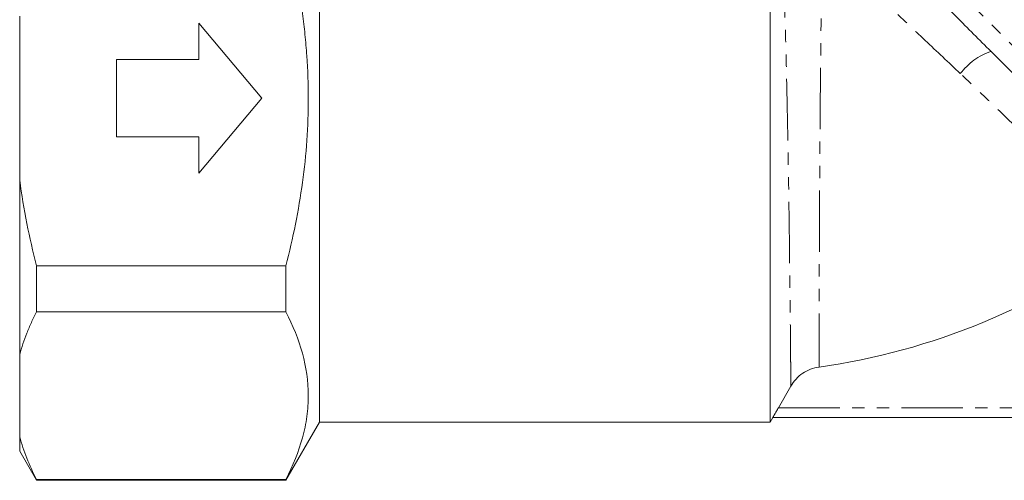
# Model space of a CAD drawing. Units: millimetres. Extents: x -321 to 961, y -243 to 391.
# Drawn here: x 346 to 448, y 153 to 200 of the extents above; entities that cross this region are included whole.
import ezdxf

# ---------------------------------------------------------------- set-up
doc = ezdxf.new("R2010")
doc.units = ezdxf.units.MM
doc.linetypes.add('PHANTOM', pattern=[12.7, 6.35, -1.27, 1.27, -1.27, 1.27, -1.27])

msp = doc.modelspace()

# ---------------------------------------------------------------- linework, layer by layer
at = {"color": 8, "linetype": 'PHANTOM', "lineweight": 0}
for p, q in [((423.52, 223), (468.6, 177.92)), ((424.83, 160.07), (507.67, 160.07))]:
    msp.add_line(p, q, dxfattribs=at)
at = {"color": 7, "linetype": 'Continuous', "lineweight": 15}
for p, q in [((423.98, 221.96), (423.98, 158.57)), ((377.45, 207.43), (377.45, 158.57)), ((346.48, 183.58), (346.48, 200.55)), ((364.98, 199.81), (371.48, 192.07)), ((364.98, 196.07), (364.98, 199.81)), ((467.33, 176.36), (446.79, 196.9)), ((356.48, 188.07), (356.48, 196.07)), ((356.48, 196.07), (364.98, 196.07)), ((371.48, 192.07), (364.98, 184.32)), ((364.98, 188.07), (356.48, 188.07)), ((364.98, 184.32), (364.98, 188.07)), ((346.48, 183.58), (346.48, 165.57)), ((373.98, 174.75), (348.21, 174.75)), ((348.21, 169.98), (348.21, 174.75)), ((373.98, 174.75), (373.98, 169.98)), ((348.21, 169.98), (373.98, 169.98)), ((346.48, 157.08), (346.48, 165.57)), ((426.12, 162.31), (424.83, 160.07)), ((423.98, 158.57), (424.27, 159.07)), ((424.27, 159.07), (508.23, 159.07)), ((373.98, 152.57), (377.45, 158.57)), ((377.45, 158.57), (423.98, 158.57)), ((346.48, 157.08), (346.48, 155.57)), ((346.48, 155.57), (348.21, 152.57)), ((373.98, 152.66), (348.21, 152.66)), ((348.21, 152.57), (348.21, 152.66)), ((348.21, 152.57), (373.98, 152.57)), ((373.98, 152.66), (373.98, 152.57))]:
    msp.add_line(p, q, dxfattribs=at)
at = {"color": 8, "linetype": 'PHANTOM', "lineweight": 0}
msp.add_arc((448.99, 190.54), 6.74, 109.0774, 142.8385, dxfattribs=at)
at = {"color": 7, "linetype": 'Continuous', "lineweight": 15}
msp.add_arc((419.48, 232.57), 68.96, 277.9587, 307.193, dxfattribs=at)
at = {"color": 8, "linetype": 'PHANTOM', "lineweight": 0}
for points, knots in [([(426.12, 162.31), (426.12, 162.39), (426.12, 162.6), (426.11, 163.29), (426.11, 163.76), (426.1, 164.66), (426.1, 164.99), (426.09, 165.71), (426.09, 166.1), (426.08, 167.35), (426.07, 168.29), (426.05, 169.87), (426.05, 170.43), (426.03, 171.57), (426.03, 172.17), (426.01, 174.02), (425.99, 175.33), (425.97, 177.42), (425.96, 178.14), (425.94, 179.6), (425.93, 180.34), (425.9, 182.6), (425.87, 184.15), (425.83, 186.53), (425.82, 187.34), (425.79, 188.96), (425.77, 189.78), (425.72, 192.21), (425.69, 193.84), (425.63, 196.29), (425.61, 197.1), (425.56, 198.73), (425.54, 199.54), (425.47, 201.93), (425.41, 203.49), (425.32, 205.77), (425.29, 206.52), (425.23, 208.01), (425.19, 208.74), (425.08, 210.89), (425, 212.25), (424.83, 214.85), (424.73, 216.08), (424.52, 218.42), (424.41, 219.51), (424.29, 220.51)], [0, 0, 0, 0, 0.0625, 0.0625, 0.125, 0.125, 0.15625, 0.15625, 0.1875, 0.1875, 0.25, 0.25, 0.28125, 0.28125, 0.3125, 0.3125, 0.375, 0.375, 0.40625, 0.40625, 0.4375, 0.4375, 0.5, 0.5, 0.53125, 0.53125, 0.5625, 0.5625, 0.625, 0.625, 0.65625, 0.65625, 0.6875, 0.6875, 0.75, 0.75, 0.78125, 0.78125, 0.8125, 0.8125, 0.875, 0.875, 0.9375, 0.9375, 1, 1, 1, 1]), ([(429.39, 207.92), (429.33, 205.72), (429.29, 203.44), (429.24, 199.89), (429.22, 198.69), (429.2, 196.85), (429.2, 196.23), (429.18, 195.01), (429.18, 194.39), (429.15, 191.34), (429.13, 188.91), (429.11, 185.89), (429.11, 185.29), (429.1, 184.11), (429.1, 183.53), (429.09, 181.81), (429.09, 180.69), (429.08, 179.06), (429.08, 178.53), (429.07, 177.47), (429.07, 176.95), (429.06, 175.43), (429.06, 174.47), (429.05, 172.66), (429.05, 171.8), (429.05, 170.21), (429.04, 169.46), (429.04, 168.12), (429.04, 167.52), (429.04, 166.47), (429.03, 166.01), (429.03, 165.44), (429.03, 165.26), (429.03, 164.96), (429.03, 164.82), (429.03, 164.49), (429.03, 164.34), (429.03, 164.27)], [0, 0, 0, 0, 0.125, 0.125, 0.1875, 0.1875, 0.21875, 0.21875, 0.25, 0.25, 0.375, 0.375, 0.40625, 0.40625, 0.4375, 0.4375, 0.5, 0.5, 0.53125, 0.53125, 0.5625, 0.5625, 0.625, 0.625, 0.6875, 0.6875, 0.75, 0.75, 0.8125, 0.8125, 0.875, 0.875, 0.90625, 0.90625, 0.9375, 0.9375, 1, 1, 1, 1]), ([(443.62, 194.61), (442.41, 195.76), (441.2, 196.9), (438.78, 199.19), (437.56, 200.33), (435.74, 202.03), (435.14, 202.59), (433.95, 203.7), (433.37, 204.24), (431.63, 205.86), (430.49, 206.9), (429.39, 207.92)], [0, 0, 0, 0, 0.25, 0.25, 0.5, 0.5, 0.625, 0.625, 0.75, 0.75, 1, 1, 1, 1]), ([(461.17, 177.63), (461.11, 177.7), (460.94, 177.86), (460.55, 178.24), (460.4, 178.39), (460.04, 178.74), (459.83, 178.95), (459.15, 179.61), (458.6, 180.14), (457.65, 181.07), (457.31, 181.4), (456.59, 182.1), (456.22, 182.47), (455.04, 183.62), (454.18, 184.46), (452.78, 185.81), (452.3, 186.28), (451.31, 187.23), (450.81, 187.72), (449.26, 189.22), (448.18, 190.25), (446.5, 191.86), (445.93, 192.41), (444.78, 193.51), (444.2, 194.06), (443.62, 194.61)], [0, 0, 0, 0, 0.125, 0.125, 0.1875, 0.1875, 0.25, 0.25, 0.375, 0.375, 0.4375, 0.4375, 0.5, 0.5, 0.625, 0.625, 0.6875, 0.6875, 0.75, 0.75, 0.875, 0.875, 0.9375, 0.9375, 1, 1, 1, 1])]:
    msp.add_open_spline(points, degree=3, knots=knots, dxfattribs=at)
at = {"color": 7, "linetype": 'Continuous', "lineweight": 15}
for points, knots in [([(373.98, 174.75), (374.34, 176.17), (374.67, 177.6), (375.24, 180.48), (375.49, 181.92), (376.08, 186.25), (376.29, 189.15), (376.29, 193.52), (376.24, 194.98), (376.08, 197.18), (376.02, 197.91), (375.87, 199.37), (375.78, 200.1), (375.28, 203.73), (374.69, 206.58), (373.98, 209.39)], [0, 0, 0, 0, 0.125, 0.125, 0.25, 0.25, 0.5, 0.5, 0.625, 0.625, 0.6875, 0.6875, 0.75, 0.75, 1, 1, 1, 1]), ([(436.88, 206.85), (437.16, 206.57), (438.09, 205.63), (439.63, 204.08), (441.46, 202.24), (443.22, 200.48), (445, 198.69), (446.19, 197.5), (446.79, 196.9)], [0, 0, 0, 0, 0.089164, 0.294951, 0.46868, 0.643385, 0.821162, 1, 1, 1, 1]), ([(346.48, 165.57), (346.68, 166.31), (346.93, 167.05), (347.37, 168.15), (347.52, 168.52), (347.85, 169.26), (348.03, 169.62), (348.21, 169.98)], [0, 0, 0, 0, 0.5, 0.5, 0.75, 0.75, 1, 1, 1, 1]), ([(373.98, 169.98), (374.7, 168.56), (375.28, 167.14), (376.08, 164.26), (376.29, 162.81), (376.29, 160.63), (376.24, 159.89), (376.04, 158.43), (375.88, 157.7), (375.29, 155.52), (374.7, 154.09), (373.98, 152.66)], [0, 0, 0, 0, 0.25, 0.25, 0.5, 0.5, 0.625, 0.625, 0.75, 0.75, 1, 1, 1, 1]), ([(429.03, 164.27), (428.73, 164.23), (428.44, 164.15), (427.87, 163.94), (427.6, 163.8), (427.1, 163.46), (426.87, 163.26), (426.45, 162.82), (426.27, 162.57), (426.12, 162.31)], [0, 0, 0, 0, 0.25, 0.25, 0.5, 0.5, 0.75, 0.75, 1, 1, 1, 1]), ([(424.83, 160.07), (424.76, 159.95), (424.69, 159.83), (424.56, 159.59), (424.5, 159.48), (424.42, 159.34), (424.39, 159.3), (424.35, 159.22), (424.33, 159.18), (424.3, 159.13), (424.29, 159.11), (424.27, 159.08), (424.27, 159.07), (424.27, 159.07)], [0, 0, 0, 0, 0.25, 0.25, 0.5, 0.5, 0.625, 0.625, 0.75, 0.75, 0.875, 0.875, 1, 1, 1, 1]), ([(348.21, 152.66), (347.85, 153.39), (347.52, 154.12), (346.93, 155.59), (346.68, 156.34), (346.48, 157.08)], [0, 0, 0, 0, 0.5, 0.5, 1, 1, 1, 1])]:
    msp.add_open_spline(points, degree=3, knots=knots, dxfattribs=at)
for points in [[(348.21, 174.75), (347.48, 177.65), (346.88, 180.59), (346.48, 183.58)], [(424.27, 159.07), (424.27, 159.07), (424.27, 159.07), (424.27, 159.07)]]:
    msp.add_open_spline(points, degree=3, dxfattribs=at)

doc.saveas('drawing.dxf')
